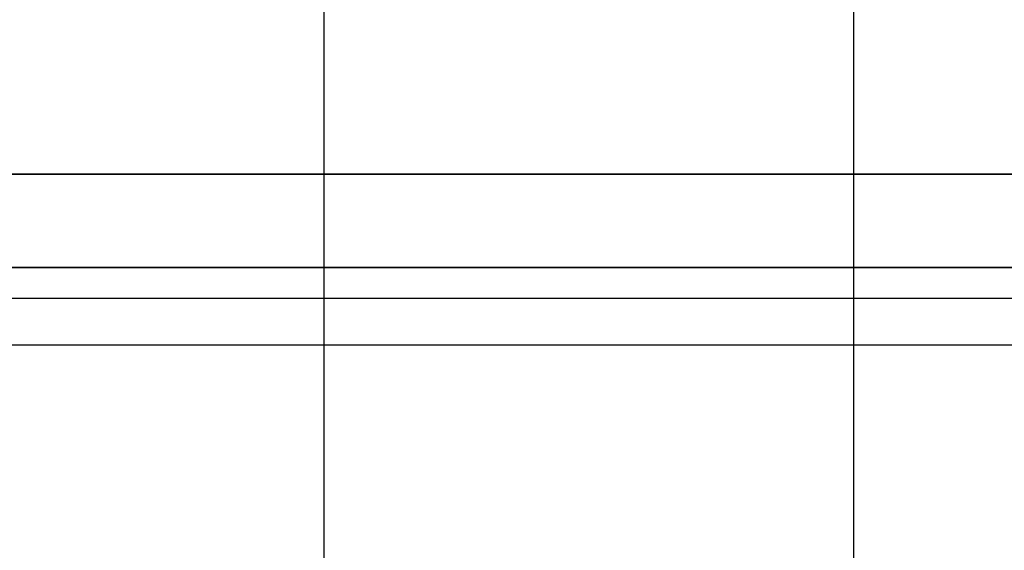
# Model space of a CAD drawing. Extents: x 56 to 266, y -29 to 268.
# Drawn here: x 125 to 139, y 216 to 224 of the extents above; entities that cross this region are included whole.
import ezdxf

# ---------------------------------------------------------------- set-up
doc = ezdxf.new("R2010")
doc.units = 0
doc.layers.add('LIVELLO_1', color=7, linetype='CONTINUOUS')

# ---------------------------------------------------------------- blocks, each defined once
blk = doc.blocks.new('BLOCK_3')
at = {"layer": 'LIVELLO_1', "color": 7}
for points in [[(128.966, 235.414), (128.966, 208.937)], [(136.589, 235.415), (136.589, 208.941)], [(148.096, 221.539), (109.906, 221.539)], [(148.096, 221.536), (109.907, 221.536)], [(148.096, 220.196), (109.906, 220.196)], [(148.096, 220.193), (109.907, 220.193)], [(109.717, 219.756), (148.216, 219.756)], [(109.78, 219.085), (148.152, 219.085)]]:
    blk.add_lwpolyline(points, dxfattribs=at)
blk = doc.blocks.new('BLOCK_2')
at = {"layer": 'LIVELLO_1'}
blk.add_blockref('BLOCK_3', (0, 0), dxfattribs=at)

msp = doc.modelspace()

# ---------------------------------------------------------------- block references
at = {"layer": 'LIVELLO_1'}
msp.add_blockref('BLOCK_2', (0, 0), dxfattribs=at)

doc.saveas('drawing.dxf')
